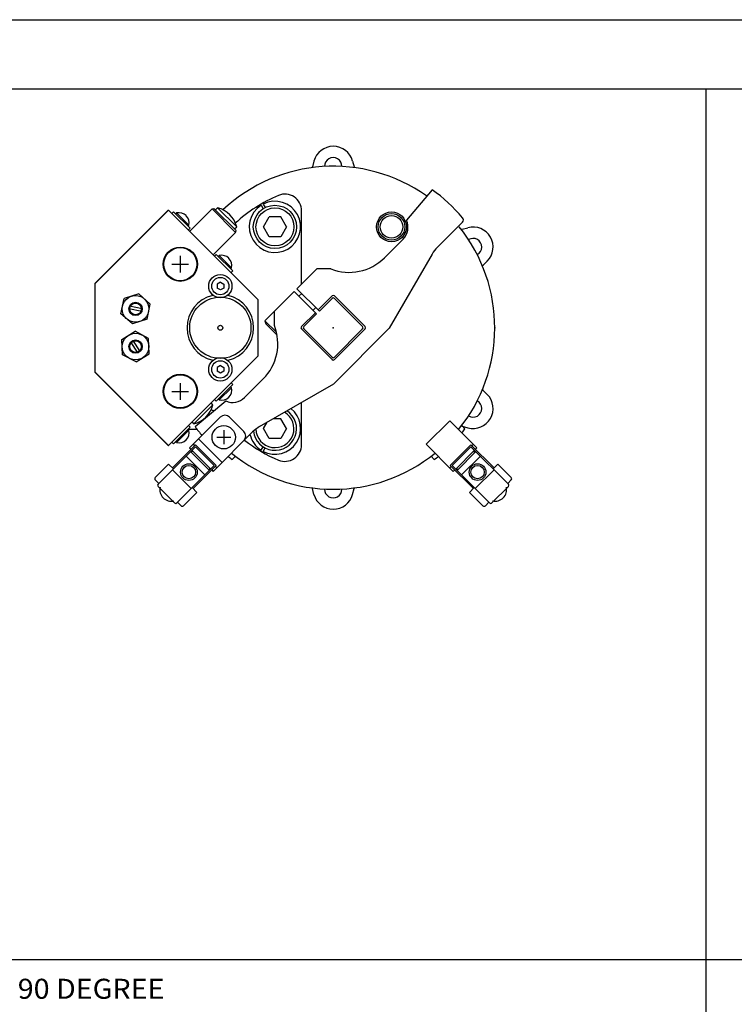
# Model space of a CAD drawing. Extents: x -420 to 420, y -297 to 297.
# Drawn here: x -206 to 9, y 1 to 297 of the extents above; entities that cross this region are included whole.
import ezdxf

# ---------------------------------------------------------------- set-up
doc = ezdxf.new("R2010")
doc.units = 0
doc.layers.get('0').update_dxf_attribs({"linetype": 'CONTINUOUS'})
doc.styles.get("Standard").update_dxf_attribs({"font": 'txt', "bigfont": 'BIGFONT'})

msp = doc.modelspace()

# ---------------------------------------------------------------- linework, layer by layer
for p, q in [((-420.5, 297), (420.5, 297)), ((-399.25, 276.25), (399.799988, 276.25)), ((0.274994, -276.75), (0.274994, 276.25)), ((-117.550743, 254.53363), (-118.019402, 252.784561)), ((-105.959633, 254.53363), (-105.490967, 252.784561)), ((-82.056572, 245.941452), (-89.77002, 236.748917)), ((-183.255692, 217.791443), (-161.211029, 239.83609)), ((-183.255203, 217.880737), (-161.288452, 239.847488)), ((-161.288437, 239.847473), (-161.244019, 239.80307)), ((-134.255676, 212.880722), (-161.211029, 239.836075)), ((-154.847076, 233.472122), (-148.129562, 240.189636)), ((-148.129532, 240.189621), (-147.571854, 240.33905)), ((-141.058472, 233.118546), (-148.129532, 240.189606)), ((-140.909027, 233.676224), (-147.571854, 240.33905)), ((-147.104233, 239.871445), (-146.468475, 240.507202)), ((-146.468475, 240.507172), (-140.740906, 234.779602)), ((-133.404312, 241.267212), (-132.803574, 240.226715)), ((-132.798096, 241.617218), (-132.197357, 240.576721)), ((-121.255188, 217.608124), (-121.255188, 239.605499)), ((-159.691406, 239.306396), (-160.186386, 238.811432)), ((-154.741669, 234.356659), (-159.691422, 239.306412)), ((-158.772156, 238.95285), (-159.055008, 238.670013)), ((-155.095215, 235.275909), (-158.772171, 238.95285)), ((-155.886154, 238.117462), (-155.930618, 238.161926)), ((-132.719284, 234.780716), (-130.987244, 237.780716)), ((-127.523132, 237.780716), (-130.987244, 237.780716)), ((-125.791084, 234.780716), (-127.523132, 237.780716)), ((-155.0952, 235.275909), (-155.378052, 234.993057)), ((-154.741653, 234.356659), (-155.236633, 233.861694)), ((-141.376678, 234.14386), (-140.740921, 234.779617)), ((-141.058472, 233.118546), (-140.909042, 233.676224)), ((-130.987244, 231.780716), (-132.719284, 234.780716)), ((-125.791084, 234.780716), (-127.523132, 231.780716)), ((-72.977631, 236.187195), (-80.478256, 228.686569)), ((-73.054901, 234.057587), (-71.305855, 234.526245)), ((-147.775986, 226.401031), (-141.058472, 233.118546)), ((-127.523132, 231.780716), (-130.987244, 231.780716)), ((-90.774406, 231.118347), (-96.37722, 225.515533)), ((-157.675476, 226.072601), (-157.675476, 221.072601)), ((-146.891403, 226.506409), (-147.386383, 226.011444)), ((-141.941666, 221.556656), (-146.891418, 226.506409)), ((-145.972183, 226.152847), (-146.255035, 225.869995)), ((-142.295227, 222.475906), (-145.972168, 226.152863)), ((-143.086151, 225.317459), (-143.130615, 225.361923)), ((-82.067444, 226.615509), (-94.932167, 204.333176)), ((-160.175476, 223.572601), (-155.175476, 223.572601)), ((-142.295227, 222.475906), (-142.578064, 222.193054)), ((-116.704933, 222.158386), (-122.64463, 216.218689)), ((-112.462296, 222.158386), (-116.704933, 222.158386)), ((-66.790718, 223.207626), (-65.5103, 224.488037)), ((-141.94165, 221.556656), (-142.43663, 221.061691)), ((-183.255676, 191.081177), (-183.255676, 217.880249)), ((-145.654663, 218.135422), (-146.654663, 217.558075)), ((-146.654663, 217.558075), (-146.654663, 216.403366)), ((-145.654663, 215.826019), (-146.654663, 216.403366)), ((-145.654663, 218.135422), (-144.654663, 217.558075)), ((-144.654663, 216.403366), (-145.654663, 215.826019)), ((-144.654663, 217.558075), (-144.654663, 216.403366)), ((-115.927116, 209.501175), (-122.64463, 216.218689)), ((-175.50322, 208.710281), (-174.542923, 213.228165)), ((-170.150192, 214.655411), (-174.542938, 213.228119)), ((-166.717773, 211.56485), (-170.150208, 214.655441)), ((-132.261292, 206.602036), (-123.493156, 215.370148)), ((-116.77565, 208.652649), (-123.493164, 215.370163)), ((-122.078949, 213.955948), (-121.230415, 214.804474)), ((-116.28067, 209.854721), (-112.108742, 214.026657)), ((-115.927116, 209.501175), (-112.108742, 213.31955)), ((-102.209244, 204.834259), (-111.401634, 214.026657)), ((-102.916351, 204.834259), (-111.401634, 213.31955)), ((-169.276901, 209.338898), (-173.110443, 210.153732)), ((-169.110565, 210.121414), (-172.944107, 210.936264)), ((-167.67807, 207.046982), (-166.717758, 211.56485)), ((-134.255676, 196.080719), (-134.255676, 212.880722)), ((-117.836304, 209.713303), (-116.987778, 210.561829)), ((-172.070816, 205.619705), (-175.50325, 208.710281)), ((-167.67807, 207.046967), (-172.070801, 205.619675)), ((-129.432861, 205.18782), (-129.432861, 209.430466)), ((-121.301132, 204.834259), (-117.129196, 209.006195)), ((-120.594025, 204.834259), (-116.775642, 208.652649)), ((-128.792633, 203.133392), (-132.261292, 206.602036)), ((-132.261261, 206.602036), (-132.002441, 205.636108)), ((-128.612701, 202.246353), (-132.002457, 205.636108)), ((-112.108742, 194.934769), (-121.301132, 204.127167)), ((-112.108742, 195.641876), (-120.594025, 204.127167)), ((-111.607643, 187.6577), (-94.932167, 204.333176)), ((-111.401634, 195.641876), (-102.916351, 204.127167)), ((-111.401634, 194.934769), (-102.209244, 204.127167)), ((-175.188675, 200.992264), (-171.271713, 203.43985)), ((-167.193527, 201.271484), (-171.271683, 203.43988)), ((-167.032425, 196.655457), (-167.193619, 201.271454)), ((-175.027481, 196.376266), (-175.188675, 200.992264)), ((-170.411316, 196.950073), (-172.488159, 200.273727)), ((-169.732864, 197.373993), (-171.809708, 200.697647)), ((-170.949295, 194.207901), (-175.027466, 196.376297)), ((-170.94931, 194.207886), (-167.032349, 196.655472)), ((-161.211029, 169.125366), (-134.255676, 196.080719)), ((-145.654663, 193.135422), (-146.654663, 192.558075)), ((-146.654663, 192.558075), (-146.654663, 191.403366)), ((-145.654663, 193.135422), (-144.654663, 192.558075)), ((-144.654663, 192.558075), (-144.654663, 191.403366)), ((-161.21106, 169.125366), (-183.255676, 191.169998)), ((-161.288452, 169.113953), (-183.255203, 191.080704)), ((-145.654663, 190.826019), (-146.654663, 191.403366)), ((-144.654663, 191.403366), (-145.654663, 190.826019)), ((-157.675476, 187.88884), (-157.675476, 182.88884)), ((-146.891418, 182.455032), (-141.941681, 187.40477)), ((-145.972183, 182.808578), (-142.295227, 186.485535)), ((-142.295227, 186.485535), (-142.578079, 186.768372)), ((-141.941681, 187.40477), (-142.436646, 187.899734)), ((-138.392822, 183.499939), (-132.790009, 189.102753)), ((-133.889984, 174.792969), (-111.607643, 187.6577)), ((-160.175476, 185.38884), (-155.175476, 185.38884)), ((-143.13063, 183.599518), (-143.086166, 183.643982)), ((-66.790726, 185.753738), (-65.51033, 184.473328)), ((-153.608246, 175.59404), (-147.880692, 181.321594)), ((-153.215912, 174.782104), (-144.023376, 182.495544)), ((-147.880707, 181.321579), (-148.447769, 181.888641)), ((-146.891418, 182.455017), (-147.386383, 182.949982)), ((-145.972183, 182.808563), (-146.25502, 183.091415)), ((-121.255188, 169.355927), (-121.255188, 182.087677)), ((-154.888718, 168.418274), (-145.69632, 177.610657)), ((-142.867889, 177.610657), (-138.625259, 173.368011)), ((-159.691437, 169.655029), (-154.741684, 174.604767)), ((-154.741714, 174.604767), (-155.236694, 175.099747)), ((-153.608292, 175.59404), (-154.175339, 176.161087)), ((-132.719299, 174.180725), (-131.603714, 176.112946)), ((-127.52314, 177.18071), (-129.754288, 177.18071)), ((-125.791084, 174.18071), (-127.52314, 177.18071)), ((-83.824463, 169.478912), (-76.753395, 176.549988)), ((-68.621674, 168.418259), (-76.753395, 176.549988)), ((-72.222031, 174.139938), (-73.173706, 175.091614)), ((-73.054962, 174.903793), (-71.305878, 174.435135)), ((-158.772186, 170.008575), (-155.09523, 173.685532)), ((-155.095261, 173.685532), (-155.378113, 173.968369)), ((-155.365738, 173.980713), (-152.630005, 173.980713)), ((-147.817642, 161.347198), (-135.96106, 173.203781)), ((-146.735641, 171.60025), (-142.535645, 171.60025)), ((-144.635651, 173.700241), (-144.635651, 169.500244)), ((-130.987244, 171.18071), (-132.719299, 174.18071)), ((-125.791092, 174.18071), (-127.52314, 171.180725)), ((-164.363937, 157.528854), (-153.120941, 168.771851)), ((-161.288437, 169.113953), (-161.244034, 169.158356)), ((-159.691437, 169.655029), (-160.186417, 170.149994)), ((-160.050598, 162.407883), (-153.120941, 169.337524)), ((-158.772202, 170.008575), (-159.055054, 170.291428)), ((-155.930634, 170.799515), (-155.886169, 170.843979)), ((-153.828064, 169.478928), (-153.403809, 169.054672)), ((-146.898407, 163.114975), (-153.120956, 169.337524)), ((-147.464096, 163.114975), (-153.120941, 168.771835)), ((-152.201706, 171.105255), (-145.13063, 164.034195)), ((-133.404327, 167.694214), (-132.803589, 168.734711)), ((-127.52314, 171.180725), (-130.987244, 171.180725)), ((-75.692749, 161.347183), (-83.824478, 169.478912)), ((-70.38945, 169.337479), (-76.611984, 163.114944)), ((-70.38945, 168.771805), (-76.04631, 163.114944)), ((-59.146458, 157.528809), (-70.389458, 168.77182)), ((-63.459808, 162.407867), (-70.38945, 169.337509)), ((-69.682343, 169.478912), (-70.106598, 169.054657)), ((-155.949371, 165.943451), (-150.292511, 160.286606)), ((-154.888702, 168.418274), (-154.464447, 167.994019)), ((-148.94902, 161.630035), (-154.605865, 167.286896)), ((-153.828033, 167.357651), (-154.535156, 167.357651)), ((-154.18161, 167.711166), (-148.52475, 162.054321)), ((-142.095963, 164.947556), (-141.144287, 165.899231)), ((-132.798096, 167.344208), (-132.197372, 168.38472)), ((-81.414413, 164.94754), (-82.366089, 165.899231)), ((-74.985641, 162.054291), (-69.328781, 167.711151)), ((-68.904495, 167.286865), (-74.561356, 161.63002)), ((-73.217926, 160.286545), (-67.561081, 165.94339)), ((-69.682358, 167.357666), (-68.97525, 167.357666)), ((-69.045929, 167.994003), (-68.621674, 168.418259)), ((-165.212463, 159.508759), (-161.181961, 163.539261)), ((-159.767761, 162.125046), (-161.181976, 163.539261)), ((-158.707092, 151.871979), (-147.464096, 163.11499)), ((-153.828033, 156.185333), (-146.898392, 163.114975)), ((-146.756989, 162.407867), (-147.181244, 162.832123)), ((-76.753395, 162.407852), (-76.32914, 162.832108)), ((-69.682358, 156.185318), (-76.612, 163.11496)), ((-64.803329, 151.871964), (-76.046326, 163.11496)), ((-62.328445, 163.539215), (-63.742661, 162.125)), ((-58.297935, 159.508713), (-62.328442, 163.539215)), ((-154.393738, 156.185303), (-160.050598, 161.842163)), ((-148.878235, 162.407898), (-148.878235, 161.700775)), ((-148.241913, 161.771454), (-147.817642, 161.347198)), ((-75.692734, 161.347198), (-75.268478, 161.771454)), ((-74.632126, 162.407867), (-74.632126, 161.70076)), ((-63.459782, 161.842163), (-69.116638, 156.185318)), ((-164.15184, 157.740967), (-165.212509, 158.801636)), ((-159.41423, 151.871964), (-164.363983, 156.821716)), ((-59.146435, 156.821671), (-64.096184, 151.871933)), ((-58.297932, 158.80159), (-59.358593, 157.740921)), ((-156.727188, 151.023468), (-152.696686, 155.05397)), ((-152.696686, 155.05397), (-154.110901, 156.468185)), ((-117.550743, 154.427795), (-118.019409, 156.17688)), ((-105.959641, 154.427795), (-105.490982, 156.176865)), ((-66.783234, 151.023437), (-70.813736, 155.05394)), ((-69.399513, 156.46814), (-70.813728, 155.053925)), ((-157.434326, 151.023453), (-158.494995, 152.084106)), ((-65.01545, 152.084076), (-66.076111, 151.023407)), ((-399.25, 14.75), (399.799988, 14.75))]:
    msp.add_line(p, q)
for centre, radius in [((-129.255188, 234.780716), 6.5), ((-129.255188, 234.780716), 5.7), ((-94.255203, 234.791611), 4.5), ((-94.25515, 234.79158), 4), ((-94.25515, 234.79158), 3.375), ((-157.675476, 223.572601), 5.15), ((-157.675476, 223.572601), 4.9665), ((-145.654663, 216.980713), 3.5), ((-145.654663, 216.980713), 2.6), ((-171.110504, 210.137573), 4), ((-145.654663, 204.480713), 9.2), ((-171.110504, 210.137573), 2), ((-171.110504, 210.137573), 1.75), ((-145.654663, 204.480713), 0.75), ((-171.110504, 198.823868), 4), ((-171.110504, 198.823868), 2), ((-171.110504, 198.823868), 1.75), ((-145.654663, 191.980713), 3.5), ((-145.654663, 191.980713), 2.6), ((-157.675476, 185.38884), 5.15), ((-157.675476, 185.38884), 4.9665), ((-144.635651, 171.60025), 3.5), ((-155.100845, 161.135101), 2.5), ((-155.100845, 161.135101), 2), ((-68.409561, 161.135071), 2.5), ((-68.409561, 161.135071), 2)]:
    msp.add_circle(centre, radius)
for centre, radius, start, end in [((-111.755188, 252.980713), 6.000009, 15.00001, 164.999954), ((-111.755188, 252.980713), 2.600002, 358.464142, 181.535873), ((-111.755188, 204.480713), 48.5, 54.718941, 133.076279), ((-111.755188, 204.480713), 48.5, 54.718941, 133.076279), ((-122.84903, 254.078644), 4.999999, 342.391663, 345.000122), ((-100.661339, 254.078644), 5, 195.000031, 197.608337), ((-111.755188, 204.480713), 50.999996, 40.41143, 54.385662), ((-111.755188, 204.480713), 42.999996, 112.431503, 133.157013), ((-129.255188, 234.780716), 7.699991, 122.605247, 117.394722), ((-126.255188, 239.605499), 5, 0, 112.431587), ((-148.483078, 232.764984), 7.999995, 14.585675, 75.414459), ((-158.051941, 236.040604), 3.000003, 45, 103.891068), ((-158.007477, 235.99614), 3, 346.108948, 45), ((-94.309944, 234.653885), 5.000005, 315, 24.771673), ((-73.684738, 236.894302), 1.000001, 315, 40.411449), ((-111.755188, 204.480713), 48.499996, 320.917297, 38.748402), ((-74.348999, 238.887207), 4.999994, 282.39151, 285.000061), ((-69.752945, 228.730682), 6.000007, 315, 104.999939), ((-69.752945, 228.730682), 2.600004, 298.464081, 121.535713), ((-73.407188, 221.615509), 9.999994, 135.000031, 150), ((-145.251938, 223.240601), 3.000003, 45, 103.891068), ((-145.207474, 223.196136), 3, 346.108948, 44.999794), ((-106.983826, 236.122131), 14.99999, 248.578201, 315), ((-63.255188, 219.672089), 5.000005, 135, 137.608215), ((-145.654663, 204.480713), 9.999999, 103.304726, 256.695282), ((-145.654663, 204.480713), 9.999995, 283.304657, 76.695274), ((-111.755188, 213.673096), 0.500006, 45.000618, 134.999374), ((-111.755188, 212.965988), 0.500006, 45.000618, 134.999374), ((-143.396606, 199.709351), 14.999994, 315, 21.421829), ((-120.947578, 204.480713), 0.499995, 135.000626, 224.999374), ((-120.240471, 204.480713), 0.499995, 135.000626, 224.999374), ((-103.269905, 204.480713), 0.499995, 315.00061, 44.999382), ((-102.562798, 204.480713), 0.499995, 315.00061, 44.999382), ((-111.755188, 195.995438), 0.500006, 225.000626, 314.99939), ((-111.755188, 195.28833), 0.500006, 225.000626, 314.99939), ((-145.207474, 185.765305), 3.000003, 315, 13.891067), ((-145.251938, 185.72084), 3, 256.108948, 315), ((-141.92836, 187.035461), 4.999994, 245.228287, 315.000122), ((-69.75296, 180.230698), 6.000009, 254.999985, 45), ((-63.255188, 189.289276), 5.000007, 222.391541, 225), ((-155.622864, 183.336227), 7.999995, 284.585663, 345.414337), ((-69.75296, 180.230713), 2.600006, 238.464142, 61.535931), ((-148.970535, 175.774994), 4.000007, 69.476646, 82.878723), ((-144.282104, 176.196442), 2.000002, 45, 135), ((-129.255188, 174.18071), 6.499996, 186.514786, 55.982513), ((-129.255188, 174.18071), 5.700008, 180.972015, 59.972511), ((-129.255188, 174.18071), 7.699997, 242.60527, 51.704678), ((-111.755188, 204.480713), 50.999996, 215.614334, 219.376373), ((-128.889984, 166.132721), 9.999994, 120.000015, 135.000061), ((-74.34906, 170.074173), 5.000007, 74.999992, 77.608315), ((-158.007477, 172.965302), 2.999992, 314.999786, 13.891067), ((-140.039459, 171.953796), 2.000002, 315, 45), ((-129.255188, 174.18071), 7.699996, 193.257614, 237.39476), ((-101.85569, 194.581223), 36.000004, 322.98349, 325.402039), ((-158.051941, 172.920837), 3.000004, 256.108643, 314.999786), ((-111.755188, 204.480713), 43.000004, 231.677383, 247.568527), ((-126.255188, 169.355927), 4.999994, 247.568405, 0), ((-121.654686, 194.581223), 35.999996, 232.983521, 235.402084), ((-111.755188, 204.480713), 48.499996, 230.917267, 309.082703), ((-111.755188, 204.480713), 48.499996, 230.917267, 309.082703), ((-101.85569, 194.581223), 36, 304.597839, 307.016388), ((-164.858917, 159.155182), 0.500001, 134.998764, 225), ((-164.010391, 157.175293), 0.500011, 135, 224.998764), ((-59.500019, 157.175262), 0.499995, 315.00061, 44.999382), ((-58.651493, 159.155167), 0.500006, 314.99939, 44.999382), ((-160.329926, 155.906021), 3.504953, 168.05162, 281.948578), ((-122.849045, 154.882782), 5, 15.000033, 17.608339), ((-111.755196, 155.980713), 6.000001, 195.000031, 344.999939), ((-111.755188, 155.980713), 2.600002, 178.464142, 1.535866), ((-100.661354, 154.882767), 5.000003, 162.391495, 164.999969), ((-63.180492, 155.905991), 3.504968, 258.051605, 11.948331), ((-159.060638, 152.225555), 0.500011, 225, 314.998749), ((-157.08075, 151.377014), 0.49999, 225, 315.001251), ((-66.429657, 151.376984), 0.500001, 224.998764, 315), ((-64.449768, 152.22551), 0.500001, 224.998764, 315)]:
    msp.add_arc(centre, radius, start, end)
for p in [(-111.755188, 204.480713), (-63.255188, 204.480713)]:
    msp.add_point(p)

# ---------------------------------------------------------------- texts
at = {"width": 1.052632}
msp.add_text('SWING ANGLE : 90 DEGREE', height=6, dxfattribs=at).set_placement((-269.231873, 2.975))

doc.saveas('drawing.dxf')
